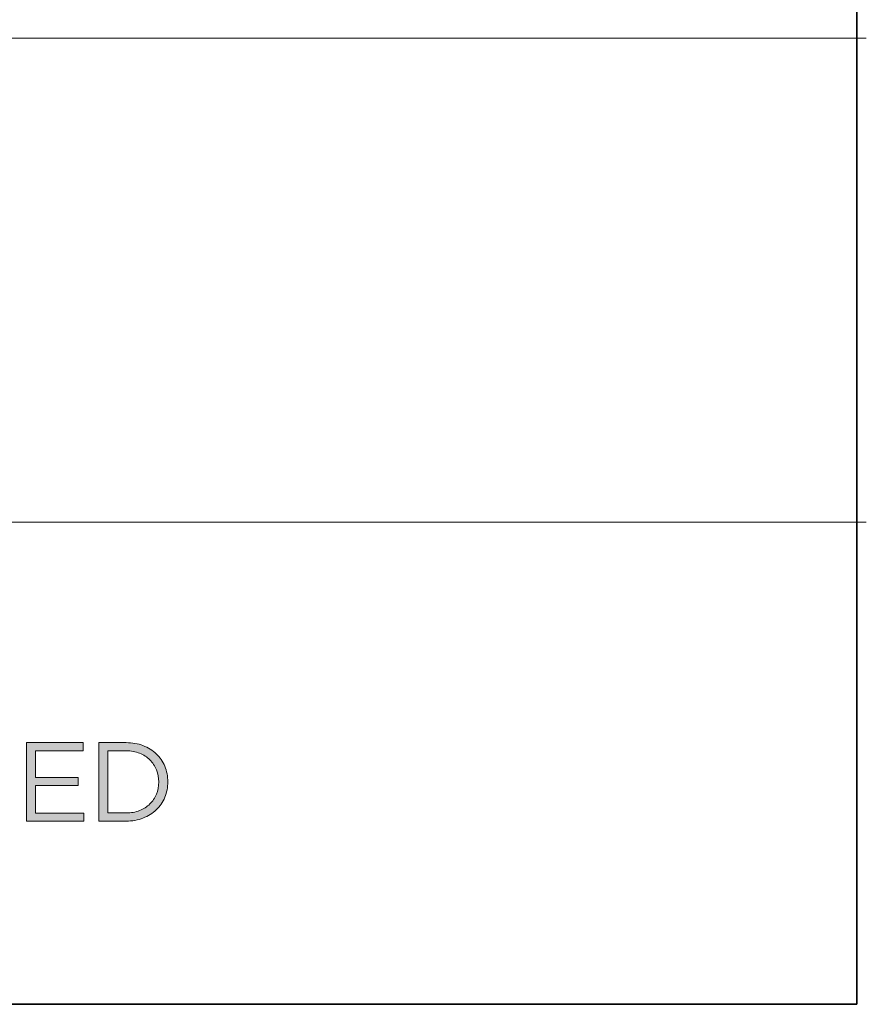
# Model space of a CAD drawing. Units: inches. Extents: x 0.5 to 16.1, y 0.5 to 11.2.
# Drawn here: x 14.8 to 16.1, y 0.5 to 1.9 of the extents above; entities that cross this region are included whole.
import ezdxf

# ---------------------------------------------------------------- set-up
doc = ezdxf.new("R2010")
doc.units = ezdxf.units.IN
doc.header["$MEASUREMENT"] = 0
doc.layers.add('Layer 1', color=7, linetype='Continuous', lineweight=0)

# ---------------------------------------------------------------- blocks, each defined once
blk = doc.blocks.new('Block_5')
at = {"layer": 'Layer 1', "true_color": 0x010101, "transparency": 33554687}
h = blk.add_hatch(color=18, dxfattribs=at)
h.dxf.hatch_style = 2
edge = h.paths.add_edge_path()
edge.add_spline(control_points=[(14.9133, 0.8492), (14.9133, 0.8492), (14.8421, 0.8492), (14.8421, 0.8492), (14.8421, 0.8492), (14.8421, 0.8094), (14.8421, 0.8094), (14.8421, 0.8094), (14.9058, 0.8094), (14.9058, 0.8094), (14.9058, 0.8094), (14.9058, 0.7974), (14.9058, 0.7974), (14.9058, 0.7974), (14.8421, 0.7974), (14.8421, 0.7974), (14.8421, 0.7974), (14.8421, 0.7565), (14.8421, 0.7565), (14.8421, 0.7565), (14.9141, 0.7565), (14.9141, 0.7565), (14.9141, 0.7565), (14.9141, 0.7445), (14.9141, 0.7445), (14.9141, 0.7445), (14.8289, 0.7445), (14.8289, 0.7445), (14.8289, 0.7445), (14.8289, 0.8612), (14.8289, 0.8612), (14.8289, 0.8612), (14.9133, 0.8612), (14.9133, 0.8612), (14.9133, 0.8612), (14.9133, 0.8492), (14.9133, 0.8492)], knot_values=[0, 0, 0, 0, 1, 1, 1, 2, 2, 2, 3, 3, 3, 4, 4, 4, 5, 5, 5, 6, 6, 6, 7, 7, 7, 8, 8, 8, 9, 9, 9, 10, 10, 10, 11, 11, 11, 12, 12, 12, 12], degree=3, periodic=0)
h = blk.add_hatch(color=18, dxfattribs=at)
h.dxf.hatch_style = 2
edge = h.paths.add_edge_path()
edge.add_spline(control_points=[(15.0219, 0.8209), (15.0196, 0.8265), (15.0164, 0.8314), (15.0122, 0.8356), (15.008, 0.8398), (15.0029, 0.8431), (14.9969, 0.8454), (14.9909, 0.8478), (14.9843, 0.849), (14.9769, 0.849), (14.9769, 0.849), (14.9496, 0.849), (14.9496, 0.849), (14.9496, 0.849), (14.9496, 0.7567), (14.9496, 0.7567), (14.9496, 0.7567), (14.9769, 0.7567), (14.9769, 0.7567), (14.9843, 0.7567), (14.9909, 0.7579), (14.9969, 0.7602), (15.0029, 0.7625), (15.008, 0.7658), (15.0122, 0.77), (15.0164, 0.7741), (15.0196, 0.779), (15.0219, 0.7845), (15.0241, 0.7901), (15.0253, 0.7961), (15.0253, 0.8027), (15.0253, 0.8091), (15.0241, 0.8152), (15.0219, 0.8209)], knot_values=[0, 0, 0, 0, 1, 1, 1, 2, 2, 2, 3, 3, 3, 4, 4, 4, 5, 5, 5, 6, 6, 6, 7, 7, 7, 8, 8, 8, 9, 9, 9, 10, 10, 10, 11, 11, 11, 11], degree=3, periodic=0)
edge = h.paths.add_edge_path()
edge.add_spline(control_points=[(15.0344, 0.7799), (15.0314, 0.7728), (15.0272, 0.7666), (15.0217, 0.7614), (15.0162, 0.7561), (15.0096, 0.752), (15.002, 0.749), (14.9944, 0.746), (14.986, 0.7445), (14.9769, 0.7445), (14.9769, 0.7445), (14.9364, 0.7445), (14.9364, 0.7445), (14.9364, 0.7445), (14.9364, 0.8612), (14.9364, 0.8612), (14.9364, 0.8612), (14.9769, 0.8612), (14.9769, 0.8612), (14.986, 0.8612), (14.9944, 0.8597), (15.002, 0.8568), (15.0096, 0.8538), (15.0162, 0.8498), (15.0217, 0.8445), (15.0272, 0.8393), (15.0314, 0.8331), (15.0344, 0.826), (15.0374, 0.8189), (15.0389, 0.8113), (15.0389, 0.803), (15.0389, 0.7948), (15.0374, 0.7871), (15.0344, 0.7799)], knot_values=[0, 0, 0, 0, 1, 1, 1, 2, 2, 2, 3, 3, 3, 4, 4, 4, 5, 5, 5, 6, 6, 6, 7, 7, 7, 8, 8, 8, 9, 9, 9, 10, 10, 10, 11, 11, 11, 11], degree=3, periodic=0)
at = {"layer": 'Layer 1'}
for points, knots in [([(14.9133, 0.8492), (14.9133, 0.8492), (14.8421, 0.8492), (14.8421, 0.8492), (14.8421, 0.8492), (14.8421, 0.8094), (14.8421, 0.8094), (14.8421, 0.8094), (14.9058, 0.8094), (14.9058, 0.8094), (14.9058, 0.8094), (14.9058, 0.7974), (14.9058, 0.7974), (14.9058, 0.7974), (14.8421, 0.7974), (14.8421, 0.7974), (14.8421, 0.7974), (14.8421, 0.7565), (14.8421, 0.7565), (14.8421, 0.7565), (14.9141, 0.7565), (14.9141, 0.7565), (14.9141, 0.7565), (14.9141, 0.7445), (14.9141, 0.7445), (14.9141, 0.7445), (14.8289, 0.7445), (14.8289, 0.7445), (14.8289, 0.7445), (14.8289, 0.8612), (14.8289, 0.8612), (14.8289, 0.8612), (14.9133, 0.8612), (14.9133, 0.8612), (14.9133, 0.8612), (14.9133, 0.8492), (14.9133, 0.8492)], [0, 0, 0, 0, 1, 1, 1, 2, 2, 2, 3, 3, 3, 4, 4, 4, 5, 5, 5, 6, 6, 6, 7, 7, 7, 8, 8, 8, 9, 9, 9, 10, 10, 10, 11, 11, 11, 12, 12, 12, 12]), ([(15.0344, 0.7799), (15.0314, 0.7728), (15.0272, 0.7666), (15.0217, 0.7614), (15.0162, 0.7561), (15.0096, 0.752), (15.002, 0.749), (14.9944, 0.746), (14.986, 0.7445), (14.9769, 0.7445), (14.9769, 0.7445), (14.9364, 0.7445), (14.9364, 0.7445), (14.9364, 0.7445), (14.9364, 0.8612), (14.9364, 0.8612), (14.9364, 0.8612), (14.9769, 0.8612), (14.9769, 0.8612), (14.986, 0.8612), (14.9944, 0.8597), (15.002, 0.8568), (15.0096, 0.8538), (15.0162, 0.8498), (15.0217, 0.8445), (15.0272, 0.8393), (15.0314, 0.8331), (15.0344, 0.826), (15.0374, 0.8189), (15.0389, 0.8113), (15.0389, 0.803), (15.0389, 0.7948), (15.0374, 0.7871), (15.0344, 0.7799)], [0, 0, 0, 0, 1, 1, 1, 2, 2, 2, 3, 3, 3, 4, 4, 4, 5, 5, 5, 6, 6, 6, 7, 7, 7, 8, 8, 8, 9, 9, 9, 10, 10, 10, 11, 11, 11, 11]), ([(15.0219, 0.8209), (15.0196, 0.8265), (15.0164, 0.8314), (15.0122, 0.8356), (15.008, 0.8398), (15.0029, 0.8431), (14.9969, 0.8454), (14.9909, 0.8478), (14.9843, 0.849), (14.9769, 0.849), (14.9769, 0.849), (14.9496, 0.849), (14.9496, 0.849), (14.9496, 0.849), (14.9496, 0.7567), (14.9496, 0.7567), (14.9496, 0.7567), (14.9769, 0.7567), (14.9769, 0.7567), (14.9843, 0.7567), (14.9909, 0.7579), (14.9969, 0.7602), (15.0029, 0.7625), (15.008, 0.7658), (15.0122, 0.77), (15.0164, 0.7741), (15.0196, 0.779), (15.0219, 0.7845), (15.0241, 0.7901), (15.0253, 0.7961), (15.0253, 0.8027), (15.0253, 0.8091), (15.0241, 0.8152), (15.0219, 0.8209)], [0, 0, 0, 0, 1, 1, 1, 2, 2, 2, 3, 3, 3, 4, 4, 4, 5, 5, 5, 6, 6, 6, 7, 7, 7, 8, 8, 8, 9, 9, 9, 10, 10, 10, 11, 11, 11, 11])]:
    blk.add_open_spline(points, degree=3, knots=knots, dxfattribs=at)

msp = doc.modelspace()

# ---------------------------------------------------------------- linework, layer by layer
at = {"layer": 'Layer 1', "color": 250, "lineweight": 18, "true_color": 0x231f20}
for p, q in [((8.7804, 1.9082), (16.0765, 1.9082)), ((8.7804, 1.1889), (16.0765, 1.1889))]:
    msp.add_line(p, q, dxfattribs=at)
at = {"layer": 'Layer 1', "color": 18, "lineweight": 35, "true_color": 0x000000}
for points in [[(16.0625, 11.2194), (16.0625, 11.2194), (16.0625, 0.4722), (16.0625, 0.4722)], [(0.4722, 0.4722), (0.4722, 0.4722), (16.0625, 0.4722), (16.0625, 0.4722)]]:
    msp.add_open_spline(points, degree=3, dxfattribs=at)

# ---------------------------------------------------------------- block references
at = {"layer": 'Layer 1'}
msp.add_blockref('Block_5', (0, 0), dxfattribs=at)

doc.saveas('drawing.dxf')
